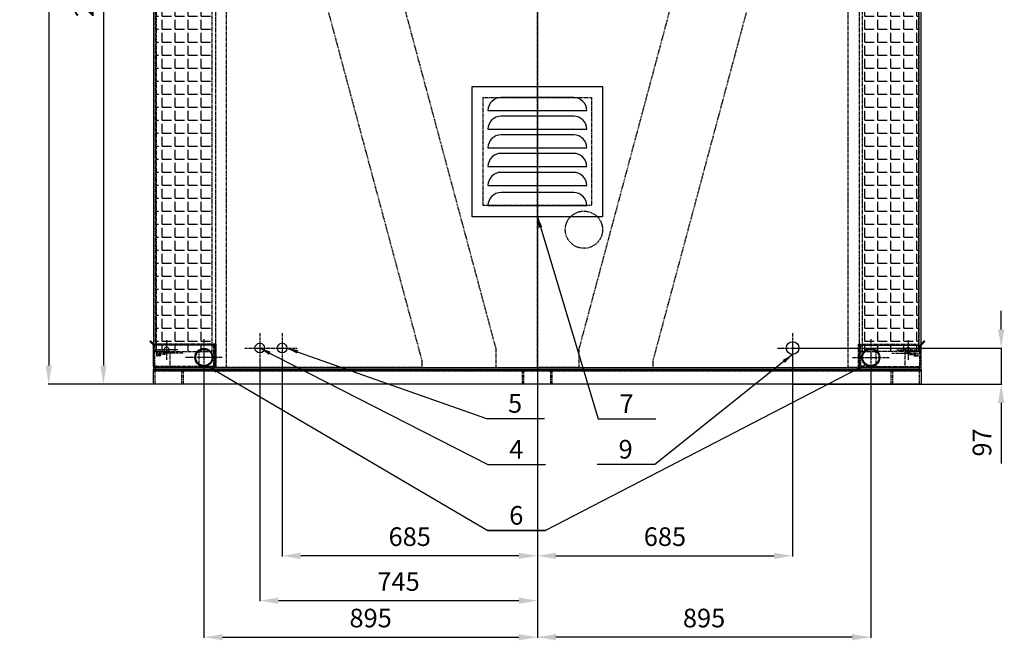
# Model space of a CAD drawing. Units: millimetres. Extents: x 23849 to 34014, y 7731 to 13660.
# Drawn here: x 23849 to 26492, y 10064 to 11731 of the extents above; entities that cross this region are included whole.
import ezdxf
from ezdxf.enums import TextEntityAlignment as Align

# ---------------------------------------------------------------- set-up
doc = ezdxf.new("R2010")
doc.units = ezdxf.units.MM
doc.header["$LTSCALE"] = 0.4
doc.linetypes.add('CENTRO2', pattern=[28.575, 19.05, -3.175, 3.175, -3.175])
doc.linetypes.add('TRAZOS2', pattern=[9.525, 6.35, -3.175])
for name, color, linetype in [('Anotaciones Medias', 3, 'Continuous'), ('Cajetín Fino', 5, 'Continuous'), ('Contornos Ocultos', 6, 'TRAZOS2'), ('Cotas', 2, 'Continuous'), ('Ejes', 2, 'CENTRO2')]:
    doc.layers.add(name, color=color, linetype=linetype)
doc.styles.add('DIN 2', font='arial.ttf')
doc.styles.add('UNE00', font='romans.shx', dxfattribs={"width": 0.9})
doc.dimstyles.new('UNE', dxfattribs={"dimscale": 0, "dimtxt": 2.5, "dimasz": 2.5, "dimexe": 1.5, "dimexo": 0, "dimgap": 1, "dimtad": 1, "dimrnd": 1.38778e-17, "dimdsep": 46, "dimtxsty": 'UNE00', "dimcen": 2.5, "dimclrd": 256, "dimclre": 256, "dimclrt": 256, "dimazin": 0, "dimtfac": 1, "dimtmove": 0, "dimatfit": 3, "dimfxl": 1, "dimlwd": -1, "dimlwe": -1, "dimarcsym": 0})
pattern_1 = [(0, (27025.716, 10587.702), (0, 34.925), [25.4, -9.525]), (90, (27025.716, 10587.702), (-34.925, 2e-15), [25.4, -9.525])]

# ---------------------------------------------------------------- blocks, each defined once
blk = doc.blocks.new('*D97')
at = {"layer": 'Cotas', "transparency": 16777216}
for p, q in [((24212.3, 12874.8), (24072.6, 12874.8)), ((24074.1, 12824.8), (24074.1, 10801.8)), ((24162.7, 10751.8), (24072.6, 10751.8))]:
    blk.add_line(p, q, dxfattribs=at)
for points in [[(24065.7, 12824.8), (24082.4, 12824.8), (24074.1, 12874.8)], [(24065.7, 10801.8), (24082.4, 10801.8), (24074.1, 10751.8)]]:
    blk.add_solid(points, dxfattribs=at)
at = {"layer": 'Defpoints', "color": 0, "transparency": 16777216}
for p in [(24212.3, 12874.8), (24074.1, 10751.8), (24162.7, 10751.8)]:
    blk.add_point(p, dxfattribs=at)
at = {"layer": 'Cotas', "transparency": 16777216, "insert": (24029.1, 11813.3), "char_height": 50, "attachment_point": 5, "rotation": 90, "style": 'UNE00'}
blk.add_mtext('2123', dxfattribs=at)
blk = doc.blocks.new('*D98')
at = {"layer": 'Cotas', "transparency": 16777216}
for p, q in [((25207.6, 13281.3), (23925.7, 13281.3)), ((23927.2, 13231.3), (23927.2, 10801.8)), ((25996.3, 10751.8), (23925.7, 10751.8))]:
    blk.add_line(p, q, dxfattribs=at)
for points in [[(23918.9, 13231.3), (23935.5, 13231.3), (23927.2, 13281.3)], [(23918.9, 10801.8), (23935.5, 10801.8), (23927.2, 10751.8)]]:
    blk.add_solid(points, dxfattribs=at)
at = {"layer": 'Defpoints', "color": 0, "transparency": 16777216}
for p in [(25207.6, 13281.3), (23927.2, 10751.8), (25996.3, 10751.8)]:
    blk.add_point(p, dxfattribs=at)
at = {"layer": 'Cotas', "transparency": 16777216, "insert": (23882.2, 12016.6), "char_height": 50, "attachment_point": 5, "rotation": 90, "style": 'UNE00'}
blk.add_mtext('2529.5', dxfattribs=at)
blk = doc.blocks.new('A$C223028FC')
for p, q in [((230, 35), (35, 35)), ((0, 0), (265, 0))]:
    blk.add_line(p, q)
for centre, start, end in [((35, 0), 90, 180), ((230, 0), 0, 90)]:
    blk.add_arc(centre, 35, start, end)
blk = doc.blocks.new('A$C42474155')
at = {"layer": 'Anotaciones Medias'}
blk.add_lwpolyline([(-175, 800), (175, 800), (175, 450), (-175, 450)], close=True, dxfattribs=at)
at = {"layer": 'Contornos Ocultos'}
blk.add_lwpolyline([(-145, 770), (145, 770), (145, 480), (-145, 480)], close=True, dxfattribs=at)
at = {"layer": 'Anotaciones Medias'}
for p in [(-132.5, 735), (-132.5, 685), (-132.5, 635), (-132.5, 585), (-132.5, 534), (-132.5, 480)]:
    blk.add_blockref('A$C223028FC', p, dxfattribs=at)
blk = doc.blocks.new('*D99')
at = {"layer": 'Cotas', "transparency": 16777216}
for p, q in [((24493.8, 10809.6), (24493.8, 10168.9)), ((25238.8, 10751.8), (25238.8, 10168.9)), ((25188.8, 10170.4), (24543.8, 10170.4))]:
    blk.add_line(p, q, dxfattribs=at)
for points in [[(24543.8, 10178.7), (24543.8, 10162), (24493.8, 10170.4)], [(25188.8, 10178.7), (25188.8, 10162), (25238.8, 10170.4)]]:
    blk.add_solid(points, dxfattribs=at)
at = {"layer": 'Defpoints', "color": 0, "transparency": 16777216}
for p in [(24493.8, 10809.6), (25238.8, 10751.8), (24493.8, 10170.4)]:
    blk.add_point(p, dxfattribs=at)
at = {"layer": 'Cotas', "transparency": 16777216, "insert": (24866.3, 10215.4), "char_height": 50, "attachment_point": 5, "style": 'UNE00'}
blk.add_mtext('745', dxfattribs=at)
blk = doc.blocks.new('*D100')
at = {"layer": 'Cotas', "transparency": 16777216}
for p, q in [((24553.8, 10808.6), (24553.8, 10289.4)), ((25238.8, 10751.8), (25238.8, 10289.4)), ((25188.8, 10290.9), (24603.8, 10290.9))]:
    blk.add_line(p, q, dxfattribs=at)
for points in [[(24603.8, 10299.2), (24603.8, 10282.5), (24553.8, 10290.9)], [(25188.8, 10299.2), (25188.8, 10282.5), (25238.8, 10290.9)]]:
    blk.add_solid(points, dxfattribs=at)
at = {"layer": 'Defpoints', "color": 0, "transparency": 16777216}
for p in [(24553.8, 10808.6), (25238.8, 10751.8), (24553.8, 10290.9)]:
    blk.add_point(p, dxfattribs=at)
at = {"layer": 'Cotas', "transparency": 16777216, "insert": (24896.3, 10335.9), "char_height": 50, "attachment_point": 5, "style": 'UNE00'}
blk.add_mtext('685', dxfattribs=at)
blk = doc.blocks.new('*D101')
at = {"layer": 'Cotas', "transparency": 16777216}
for p, q in [((25923.8, 10848.8), (25923.8, 10289.4)), ((25238.8, 10751.8), (25238.8, 10289.4)), ((25288.8, 10290.9), (25873.8, 10290.9))]:
    blk.add_line(p, q, dxfattribs=at)
for points in [[(25288.8, 10299.2), (25288.8, 10282.5), (25238.8, 10290.9)], [(25873.8, 10299.2), (25873.8, 10282.5), (25923.8, 10290.9)]]:
    blk.add_solid(points, dxfattribs=at)
at = {"layer": 'Defpoints', "color": 0, "transparency": 16777216}
for p in [(25923.8, 10848.8), (25238.8, 10751.8), (25923.8, 10290.9)]:
    blk.add_point(p, dxfattribs=at)
at = {"layer": 'Cotas', "transparency": 16777216, "insert": (25581.3, 10335.9), "char_height": 50, "attachment_point": 5, "style": 'UNE00'}
blk.add_mtext('685', dxfattribs=at)
blk = doc.blocks.new('*D102')
at = {"layer": 'Cotas', "transparency": 16777216}
for p, q in [((26483.8, 10898.8), (26483.8, 10948.8)), ((25923.8, 10848.8), (26485.3, 10848.8)), ((26483.8, 10848.8), (26483.8, 10751.8)), ((25923.8, 10751.8), (26485.3, 10751.8)), ((26483.8, 10701.8), (26483.8, 10538.9))]:
    blk.add_line(p, q, dxfattribs=at)
for points in [[(26475.5, 10898.8), (26492.2, 10898.8), (26483.8, 10848.8)], [(26475.5, 10701.8), (26492.2, 10701.8), (26483.8, 10751.8)]]:
    blk.add_solid(points, dxfattribs=at)
at = {"layer": 'Defpoints', "color": 0, "transparency": 16777216}
for p in [(25923.8, 10848.8), (25923.8, 10751.8), (26483.8, 10751.8)]:
    blk.add_point(p, dxfattribs=at)
at = {"layer": 'Cotas', "transparency": 16777216, "insert": (26438.8, 10595.4), "char_height": 50, "attachment_point": 5, "rotation": 90, "style": 'UNE00'}
blk.add_mtext('97', dxfattribs=at)
blk = doc.blocks.new('A$C475B7569')
at = {"layer": 'Contornos Ocultos'}
for p, q in [((539.3, 2031), (0, 18.1)), ((715, 2031), (539.3, 2031)), ((715, 63), (715, 2031)), ((552, 63), (715, 63)), ((552, 0), (552, 63)), ((0, 18.1), (0, 0)), ((0, 0), (552, 0))]:
    blk.add_line(p, q, dxfattribs=at)
blk.add_circle((655, 1996), 16, dxfattribs=at)
blk = doc.blocks.new('A$C2C6A7DD6')
at = {"layer": 'Contornos Ocultos'}
for p, q in [((0, 2031), (-638, 2031)), ((-638, 2031), (-638, 2015)), ((-638, 2015), (-111, 48.2)), ((0, 0), (0, 2031)), ((-111, 48.2), (-111, 0)), ((-111, 0), (0, 0))]:
    blk.add_line(p, q, dxfattribs=at)
blk = doc.blocks.new('*D103')
at = {"layer": 'Cotas', "transparency": 16777216}
for p, q in [((24343.8, 10774.8), (24343.8, 10070.8)), ((25238.8, 10774.8), (25238.8, 10070.8)), ((24393.8, 10072.3), (25188.8, 10072.3))]:
    blk.add_line(p, q, dxfattribs=at)
for points in [[(24393.8, 10080.6), (24393.8, 10063.9), (24343.8, 10072.3)], [(25188.8, 10080.6), (25188.8, 10063.9), (25238.8, 10072.3)]]:
    blk.add_solid(points, dxfattribs=at)
at = {"layer": 'Defpoints', "color": 0, "transparency": 16777216}
for p in [(24343.8, 10774.8), (25238.8, 10774.8), (25238.8, 10072.3)]:
    blk.add_point(p, dxfattribs=at)
at = {"layer": 'Cotas', "transparency": 16777216, "insert": (24791.3, 10117.3), "char_height": 50, "attachment_point": 5, "style": 'UNE00'}
blk.add_mtext('895', dxfattribs=at)
blk = doc.blocks.new('*D104')
at = {"layer": 'Cotas', "transparency": 16777216}
for p, q in [((25238.8, 10774.8), (25238.8, 10070.8)), ((26133.8, 10774.8), (26133.8, 10070.8)), ((26083.8, 10072.3), (25288.8, 10072.3))]:
    blk.add_line(p, q, dxfattribs=at)
for points in [[(25288.8, 10080.6), (25288.8, 10063.9), (25238.8, 10072.3)], [(26083.8, 10080.6), (26083.8, 10063.9), (26133.8, 10072.3)]]:
    blk.add_solid(points, dxfattribs=at)
at = {"layer": 'Defpoints', "color": 0, "transparency": 16777216}
for p in [(25238.8, 10774.8), (26133.8, 10774.8), (25238.8, 10072.3)]:
    blk.add_point(p, dxfattribs=at)
at = {"layer": 'Cotas', "transparency": 16777216, "insert": (25686.3, 10117.3), "char_height": 50, "attachment_point": 5, "style": 'UNE00'}
blk.add_mtext('895', dxfattribs=at)
blk = doc.blocks.new('A$C75897889')
at = {"layer": 'Anotaciones Medias'}
blk.add_lwpolyline([(0, 1030), (40, 1030), (40, -1030), (0, -1030)], close=True, dxfattribs=at)
at = {"layer": 'Contornos Ocultos'}
for p, q in [((4, -1030), (4, 1030)), ((40, 1026), (4, 1026)), ((40, 954), (4, 954)), ((40, 950), (0, 950)), ((40, 40), (0, 40)), ((40, 36), (4, 36)), ((40, -40), (0, -40)), ((40, -36), (4, -36)), ((40, -950), (0, -950)), ((40, -954), (4, -954)), ((40, -1026), (4, -1026))]:
    blk.add_line(p, q, dxfattribs=at)
blk = doc.blocks.new('A$C53A213F9')
at = {"layer": 'Anotaciones Medias'}
for p, q in [((-82.5, 3), (-82.5, 60)), ((-82.5, 60), (83, 60)), ((-79.5, 60), (79.5, 60)), ((82.5, 63.6), (80.8, 61.9)), ((82.5, 63.6), (90.5, 71.7)), ((82.5, 3), (82.5, 58.8)), ((82.9, 59.8), (92.7, 69.5)), ((90.5, 71.7), (92.7, 69.5)), ((-79.5, 0), (79.5, 0))]:
    blk.add_line(p, q, dxfattribs=at)
for centre, radius, start, end in [((84, 58.8), 4.5, 135, 165.2192), ((84, 58.8), 1.5, 135, 180), ((-79.5, 3), 3, 180, 270), ((79.5, 3), 3, 270, 0)]:
    blk.add_arc(centre, radius, start, end, dxfattribs=at)
at = {"layer": 'Contornos Ocultos'}
for p, q in [((-79.5, 6), (-79.5, 60)), ((79.5, 6), (79.5, 58.8)), ((-79.5, 43), (-42, 43)), ((-39, 40), (-39, 3)), ((39, 40), (39, 3)), ((42, 43), (79.5, 43)), ((-76.5, 3), (76.5, 3))]:
    blk.add_line(p, q, dxfattribs=at)
for centre, radius, start, end in [((84, 58.8), 4.5, 165.2192, 180), ((-42, 40), 3, 0, 90), ((42, 40), 3, 90, 180), ((-76.5, 6), 3, 180, 270), ((76.5, 6), 3, 270, 0)]:
    blk.add_arc(centre, radius, start, end, dxfattribs=at)
blk = doc.blocks.new('A$C654E74A6')
at = {"layer": 'Contornos Ocultos'}
blk.add_circle((45, -29.9), 7, dxfattribs=at)
at = {"layer": 'Ejes'}
for p, q in [((45, -3.8), (45, -56)), ((14.6, -29.9), (75.4, -29.9))]:
    blk.add_line(p, q, dxfattribs=at)

msp = doc.modelspace()

# ---------------------------------------------------------------- hatches: boundary and pattern name
at = {"layer": 'Contornos Ocultos'}
h = msp.add_hatch(dxfattribs=at)
h.set_pattern_fill('ANGLE', color=256, scale=5)
h.set_pattern_definition(pattern_1)
h.paths.add_polyline_path([(24215.838, 10839.797), (24365.838, 10839.797), (24365.838, 12764.797), (24215.838, 12764.797)])
h = msp.add_hatch(dxfattribs=at)
h.set_pattern_fill('ANGLE', color=256, scale=5)
h.set_pattern_definition(pattern_1)
h.paths.add_polyline_path([(26261.838, 10839.797), (26111.838, 10839.797), (26111.838, 12764.797), (26261.838, 12764.797)])

# ---------------------------------------------------------------- linework, layer by layer
at = {"layer": 'Anotaciones Medias'}
for points in [[(24208.838, 10788.797), (26268.838, 10788.797), (26268.838, 12874.797), (24208.838, 12874.797)], [(24213.838, 10791.797), (24213.838, 10796.797), (26263.838, 10796.797), (26263.838, 10791.797)]]:
    msp.add_lwpolyline(points, close=True, dxfattribs=at)
for centre, radius in [((25923.838, 10848.797), 17), ((24343.838, 10823.797), 24.15), ((24343.838, 10823.797), 22), ((24493.838, 10848.797), 13), ((24553.838, 10848.797), 13), ((26133.838, 10823.797), 24.15), ((26133.838, 10823.797), 22)]:
    msp.add_circle(centre, radius, dxfattribs=at)
at = {"layer": 'Contornos Ocultos'}
for points in [[(24374.838, 10796.797), (24404.838, 10796.797), (24404.838, 12824.702), (24374.838, 12824.702)], [(26102.838, 10796.797), (26072.838, 10796.797), (26072.838, 12824.702), (26102.838, 12824.702)], [(24215.838, 10839.797), (24365.838, 10839.797), (24365.838, 12764.797), (24215.838, 12764.797)], [(26261.838, 10839.797), (26111.838, 10839.797), (26111.838, 12764.797), (26261.838, 12764.797)]]:
    msp.add_lwpolyline(points, close=True, dxfattribs=at)
msp.add_circle((25363.838, 11166.797), 50, dxfattribs=at)
at = {"layer": 'Ejes'}
for p, q in [((25238.838, 13347.673), (25238.838, 10677.506)), ((24493.838, 10889.039), (24493.838, 10808.555)), ((24553.838, 10889.039), (24553.838, 10808.555)), ((25923.838, 10889.039), (25923.838, 10808.555)), ((24343.838, 10872.79), (24343.838, 10774.804)), ((26133.838, 10872.79), (26133.838, 10774.804)), ((24453.596, 10848.797), (24534.08, 10848.797)), ((24513.596, 10848.797), (24594.08, 10848.797)), ((25883.596, 10848.797), (25964.08, 10848.797)), ((24287.441, 10835.274), (24215.838, 10835.274)), ((24239.953, 10831.756), (24215.838, 10831.756)), ((24227.896, 10828.239), (24215.838, 10828.239)), ((24392.832, 10823.797), (24294.845, 10823.797)), ((26084.845, 10823.797), (26182.832, 10823.797)), ((26190.236, 10835.274), (26261.838, 10835.274)), ((26237.724, 10831.756), (26261.838, 10831.756)), ((26249.781, 10828.239), (26261.838, 10828.239))]:
    msp.add_line(p, q, dxfattribs=at)

# ---------------------------------------------------------------- block references
at = {"xscale": -1}
msp.add_blockref('A$C654E74A6', (24288.838, 10873.702), dxfattribs=at)
at = {"rotation": 2.701759576530766e-09}
msp.add_blockref('A$C654E74A6', (26188.838, 10873.702), dxfattribs=at)
at = {"layer": 'Anotaciones Medias', "xscale": -1, "rotation": 359.9999999975749}
msp.add_blockref('A$C53A213F9', (24291.338, 10796.797), dxfattribs=at)
at = {"layer": 'Anotaciones Medias'}
msp.add_blockref('A$C53A213F9', (26186.338, 10796.797), dxfattribs=at)
at = {"layer": 'Anotaciones Medias', "rotation": 270}
msp.add_blockref('A$C75897889', (25238.838, 10791.797), dxfattribs=at)
at = {"layer": 'Contornos Ocultos', "extrusion": (0, 0, -1), "zscale": -1}
msp.add_blockref('A$C475B7569', (-24928.838, 10796.797), dxfattribs=at)
at = {"layer": 'Contornos Ocultos'}
for name, p in [('A$C475B7569', (25548.838, 10796.797)), ('A$C42474155', (25238.838, 10751.797))]:
    msp.add_blockref(name, p, dxfattribs=at)
at = {"layer": 'Ejes'}
msp.add_blockref('A$C2C6A7DD6', (25238.838, 10796.797), dxfattribs=at)
at = {"layer": 'Ejes', "xscale": -1}
msp.add_blockref('A$C2C6A7DD6', (25238.838, 10796.797), dxfattribs=at)

# ---------------------------------------------------------------- texts
at = {"layer": 'Cajetín Fino', "style": 'DIN 2'}
for s, p in [('5', (25160.157, 10659.499)), ('7', (25459.468, 10659.011)), ('4', (25163.325, 10536.532)), ('9', (25456.812, 10536.532)), ('6', (25163.325, 10359.027))]:
    msp.add_text(s, height=50, dxfattribs=at).set_placement(p, align=Align.BOTTOM_LEFT)

# ---------------------------------------------------------------- dimensions: what is measured, and where the dimension line sits
at = {"layer": 'Cotas'}
for base, p1, p2, angle, override, picture, middle in [((23927.206, 10751.797), (25207.626, 13281.312), (25996.284, 10751.797), 90, {"dimscale": 1, "dimtxt": 50, "dimasz": 50, "dimgap": 20, "dimdec": 1}, '*D98', (23882.206, 12016.555)), ((24074.082, 10751.797), (24212.333, 12874.797), (24162.663, 10751.797), 90, {"dimscale": 1, "dimtxt": 50, "dimasz": 50, "dimgap": 20}, '*D97', (24029.082, 11813.297)), ((26483.846, 10751.797), (25923.838, 10848.797), (25923.838, 10751.797), 90, {"dimscale": 1, "dimtxt": 50, "dimasz": 50, "dimgap": 20}, '*D102', (26438.846, 10595.368)), ((25238.838, 10072.278), (26133.838, 10774.804), (25238.838, 10774.804), 180, {"dimscale": 1, "dimtxt": 50, "dimasz": 50, "dimgap": 20}, '*D104', (25686.338, 10117.278))]:
    dim = msp.add_linear_dim(base=base, p1=p1, p2=p2, angle=angle, dimstyle='UNE', override=override, dxfattribs=at)
    dim.commit()
    dim.dimension.update_dxf_attribs({"geometry": picture, "text_midpoint": middle})
for base, p1, p2, picture, middle in [((25923.838, 10290.879), (25238.838, 10751.797), (25923.838, 10848.797), '*D101', (25581.338, 10335.879)), ((24493.838, 10170.371), (25238.838, 10751.797), (24493.838, 10809.636), '*D99', (24866.338, 10215.371)), ((24553.838, 10290.879), (25238.838, 10751.797), (24553.838, 10808.555), '*D100', (24896.338, 10335.879)), ((25238.838, 10072.278), (24343.838, 10774.804), (25238.838, 10774.804), '*D103', (24791.338, 10117.278))]:
    dim = msp.add_linear_dim(base=base, p1=p1, p2=p2, dimstyle='UNE', override={"dimscale": 1, "dimtxt": 50, "dimasz": 50, "dimgap": 20}, dxfattribs=at)
    dim.commit()
    dim.dimension.update_dxf_attribs({"geometry": picture, "text_midpoint": middle})

# ---------------------------------------------------------------- leaders
for points in [[(25238.838, 11201.797), (25401.675, 10659.068), (25557.175, 10659.068)], [(24493.838, 10848.797), (25105.532, 10536.589), (25261.032, 10536.589)], [(24566.838, 10848.797), (25102.363, 10659.556), (25257.863, 10659.556)], [(25923.838, 10831.797), (25554.518, 10536.589), (25399.018, 10536.589)], [(24352.117, 10801.797), (25105.532, 10359.084), (25261.032, 10359.084)], [(26123.25, 10805.797), (25261.032, 10359.084), (25105.532, 10359.084)]]:
    msp.add_leader(points, dimstyle='UNE', override={"dimscale": 30, "dimasz": 1, "dimtad": 0}, dxfattribs=at)

doc.saveas('drawing.dxf')
